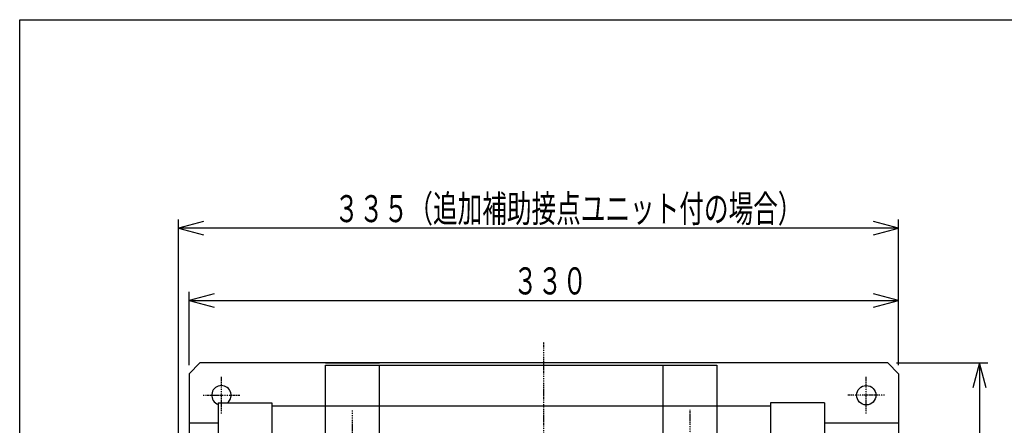
# Model space of a CAD drawing. Extents: x 40 to 800, y 40 to 1140.
# Drawn here: x 40 to 498, y 951 to 1140 of the extents above; entities that cross this region are included whole.
import ezdxf

# ---------------------------------------------------------------- set-up
doc = ezdxf.new("R2010")
doc.units = 0
doc.linetypes.add('DASHDOT', pattern=[1, 0.5, -0.25, 0, -0.25])
for name, color, linetype in [('DD0', 4, 'CONTINUOUS'), ('M0', 3, 'CONTINUOUS'), ('M1', 3, 'CONTINUOUS')]:
    doc.layers.add(name, color=color, linetype=linetype)
doc.styles.get("Standard").update_dxf_attribs({"font": 'txt', "bigfont": 'BIGFONT'})

# ---------------------------------------------------------------- blocks, each defined once
blk = doc.blocks.new('DIMS0')
at = {"layer": 'DD0'}
for p, q in [((118.844864, 979.228149), (118.844864, 1013.328125)), ((130.435974, 1012.433954), (118.844864, 1009.328125)), ((448.844849, 1009.328125), (437.253739, 1012.433954)), ((448.844849, 979.228149), (448.844849, 1013.328125)), ((118.844864, 1009.328125), (130.435974, 1006.222296)), ((118.844864, 1009.328125), (448.844849, 1009.328125)), ((437.253739, 1006.222296), (448.844849, 1009.328125))]:
    blk.add_line(p, q, dxfattribs=at)
at = {"layer": 'DD0', "width": 0.666667}
blk.add_text('３３０', height=12.6, dxfattribs=at).set_placement((269.564855, 1012.128113))
blk = doc.blocks.new('DIMS1')
at = {"layer": 'DD0'}
for p, q in [((113.84494, 866.728088), (113.84494, 1046.965576)), ((125.43605, 1046.071405), (113.84494, 1042.965576)), ((448.844849, 1042.965576), (437.253739, 1046.071405)), ((448.844849, 979.228149), (448.844849, 1046.965576)), ((113.84494, 1042.965576), (125.43605, 1039.859748)), ((448.844849, 1042.965576), (113.84494, 1042.965576)), ((437.253739, 1039.859748), (448.844849, 1042.965576))]:
    blk.add_line(p, q, dxfattribs=at)
at = {"layer": 'DD0', "width": 0.666667}
blk.add_text('３３５（追加補助接点ユニット付の場合）', height=12.6, dxfattribs=at).set_placement((186.424901, 1045.765625))
blk = doc.blocks.new('DIMS2')
at = {"layer": 'DD0'}
for p, q in [((447.844849, 980.228149), (490.464508, 980.228149)), ((486.464508, 980.228149), (483.358679, 968.63704)), ((489.570337, 968.63704), (486.464508, 980.228149)), ((486.464508, 980.228149), (486.464508, 639.727905)), ((483.358679, 651.319015), (486.464508, 639.727905)), ((486.464508, 639.727905), (489.570337, 651.319015)), ((260.34491, 639.727905), (490.464508, 639.727905))]:
    blk.add_line(p, q, dxfattribs=at)
at = {"layer": 'DD0', "width": 0.666667}
blk.add_text('３４１', height=12.6, rotation=90.000003, dxfattribs=at).set_placement((483.66452, 795.698003))

msp = doc.modelspace()

# ---------------------------------------------------------------- linework, layer by layer
at = {"layer": 'M0', "color": 4, "linetype": 'DASHDOT'}
for p, q in [((283.844863, 616.292927), (283.844863, 989.943137)), ((133.844863, 956.728131), (133.844863, 973.728131)), ((433.844848, 956.728131), (433.844848, 973.728131)), ((125.344863, 965.228131), (142.344863, 965.228131)), ((442.344848, 965.228131), (425.344848, 965.228131))]:
    msp.add_line(p, q, dxfattribs=at)
at = {"layer": 'M0', "color": 4}
for p, q in [((123.844863, 980.228131), (118.844863, 975.228131)), ((443.844848, 980.228131), (123.844863, 980.228131)), ((443.844848, 980.228131), (448.844848, 975.228131)), ((118.844863, 975.228131), (118.844863, 695.228131)), ((448.844848, 975.228131), (448.844848, 695.228131)), ((132.344882, 952.228131), (118.844863, 952.228131)), ((448.844848, 952.228131), (414.344837, 952.228131))]:
    msp.add_line(p, q, dxfattribs=at)
at = {"layer": 'M0', "color": 7}
for p, q in [((182.344939, 980.228039), (207.344939, 980.22807)), ((182.344939, 923.227948), (182.344939, 979.228131)), ((182.344939, 979.228131), (364.344807, 979.228131)), ((207.344939, 923.227948), (207.344939, 979.228131)), ((339.344828, 910.228039), (339.344808, 979.228131)), ((364.344807, 979.228131), (364.344827, 910.228055)), ((132.344875, 961.727978), (157.344878, 961.728009)), ((132.344875, 961.727978), (132.344913, 910.727948)), ((157.344878, 961.728009), (157.344909, 911.728009)), ((157.344879, 960.228009), (182.344939, 960.228039)), ((182.344939, 960.228039), (207.344939, 960.22807)), ((207.344939, 960.22807), (389.344773, 960.228292)), ((389.344841, 961.728009), (389.34481, 911.728009)), ((414.344844, 961.727978), (389.344841, 961.728009)), ((414.344844, 961.727978), (414.344806, 910.727948))]:
    msp.add_line(p, q, dxfattribs=at)
at = {"layer": 'M0', "color": 7, "linetype": 'DASHDOT'}
for p, q in [((194.844939, 625.46365), (194.844939, 958.365292)), ((351.844863, 705.068905), (351.844863, 958.365292))]:
    msp.add_line(p, q, dxfattribs=at)
at = {"layer": 'M0', "color": 4}
msp.add_circle((433.844848, 965.228131), 4.5, dxfattribs=at)
msp.add_arc((133.844863, 965.228131), 4.5, 308.939457, 610.528948, dxfattribs=at)
at = {"layer": 'M1', "color": 2}
for p, q in [((40, 40), (40, 1140)), ((40, 1140), (800, 1140))]:
    msp.add_line(p, q, dxfattribs=at)

# ---------------------------------------------------------------- block references
at = {"layer": 'DD0'}
for name in ['DIMS1', 'DIMS0', 'DIMS2']:
    msp.add_blockref(name, (0, 0), dxfattribs=at)

doc.saveas('drawing.dxf')
